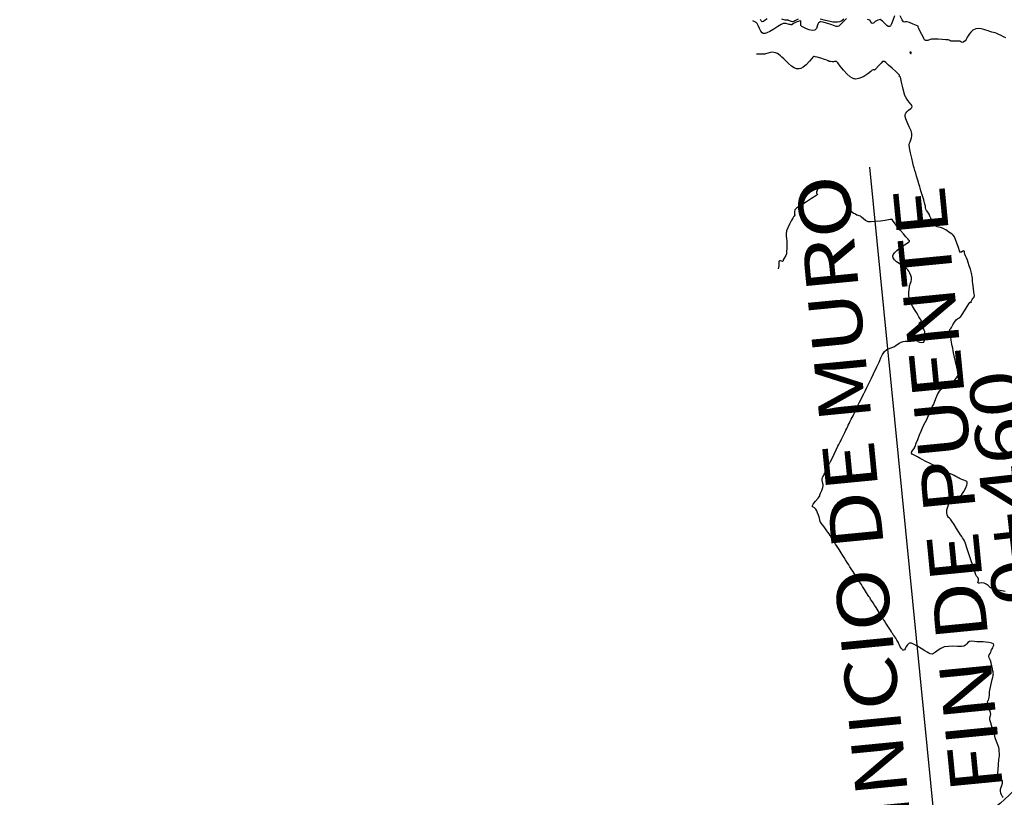
# Model space of a CAD drawing. Units: metres. Extents: x 267212 to 281926, y 8663308 to 8668514.
# Drawn here: x 269536 to 269678, y 8667057 to 8667169 of the extents above; entities that cross this region are included whole.
import ezdxf

# ---------------------------------------------------------------- set-up
doc = ezdxf.new("R2010")
doc.units = ezdxf.units.M
for name, color, linetype in [('0 MUROS PTES', 5, 'Continuous'), ('05_PERF', 7, 'Continuous'), ('TEXTOS CALLES JR', 2, 'Continuous')]:
    doc.layers.add(name, color=color, linetype=linetype)
for name, color, linetype, true_color in [('02_TIN Mn', 7, 'Continuous', 0x757500), ('02_TIN My', 7, 'Continuous', 0xad5700), ('Borde de pista proy', 7, 'Continuous', 0xb3b3b3)]:
    doc.layers.add(name, color=color, linetype=linetype, true_color=true_color)
doc.styles.add('L140_E1-2000', font='romans.shx', dxfattribs={"height": 6.4})

# ---------------------------------------------------------------- blocks, each defined once
blk = doc.blocks.new('TIN 023')
at = {"layer": '02_TIN Mn', "linetype": 'Continuous', "lineweight": -3}
for points, elevation in [([(259654.69, 8667168.85), (259654.36, 8667168.62), (259654.04, 8667168.49), (259653.76, 8667168.43), (259653.47, 8667168.42), (259653.11, 8667168.44), (259652.68, 8667168.51), (259652.02, 8667168.67), (259651.26, 8667168.88)], 26.5), ([(259648.1, 8667168.87), (259647.79, 8667168.74), (259647.6, 8667168.63), (259647.46, 8667168.54), (259647.27, 8667168.5), (259646.99, 8667168.56), (259646.72, 8667168.68), (259646.59, 8667168.75), (259646.52, 8667168.72), (259646.46, 8667168.7), (259646.24, 8667168.74), (259645.72, 8667168.85)], 26.5), ([(259643.63, 8667168.92), (259643.33, 8667168.72), (259643.09, 8667168.55), (259642.9, 8667168.5), (259642.76, 8667168.62), (259642.68, 8667168.84)], 26.5), ([(259677.99, 8667166.16), (259677.67, 8667166.31), (259677.33, 8667166.5), (259677, 8667166.68), (259676.72, 8667166.81), (259676.47, 8667166.89), (259676.26, 8667166.93), (259676, 8667166.99), (259675.72, 8667167.09), (259675.47, 8667167.19), (259675.15, 8667167.28), (259674.84, 8667167.38), (259674.48, 8667167.49), (259674.09, 8667167.54), (259673.68, 8667167.49), (259673.28, 8667167.28), (259672.97, 8667166.99), (259672.73, 8667166.69), (259672.57, 8667166.47), (259672.46, 8667166.28), (259672.41, 8667166.12), (259672.3, 8667165.93), (259672.14, 8667165.74), (259671.97, 8667165.59), (259671.8, 8667165.51), (259671.66, 8667165.54), (259671.54, 8667165.62), (259671.38, 8667165.69), (259671.13, 8667165.7), (259670.75, 8667165.69), (259670.38, 8667165.69), (259670.12, 8667165.7), (259669.97, 8667165.75), (259669.85, 8667165.82), (259669.69, 8667165.88), (259669.39, 8667165.91), (259668.85, 8667165.94), (259668.25, 8667165.97), (259667.75, 8667165.99), (259667.52, 8667166), (259667.42, 8667166), (259667.31, 8667166), (259667.11, 8667165.92), (259666.76, 8667165.8), (259666.45, 8667165.79), (259666.3, 8667165.91), (259666.21, 8667166.1), (259666.1, 8667166.33), (259665.93, 8667166.65), (259665.69, 8667167.1), (259665.47, 8667167.51), (259665.38, 8667167.7), (259665.37, 8667167.79), (259665.36, 8667167.87), (259665.14, 8667167.97), (259664.64, 8667168.17), (259664.11, 8667168.37), (259663.77, 8667168.48), (259663.58, 8667168.48), (259663.42, 8667168.45), (259663.27, 8667168.49), (259663.08, 8667168.79), (259662.81, 8667169.34)], 26), ([(259661.95, 8667169.33), (259661.75, 8667168.66), (259661.56, 8667168.18), (259661.41, 8667167.92), (259661.31, 8667167.82), (259661.26, 8667167.8), (259661.19, 8667167.79), (259661.06, 8667167.81), (259660.87, 8667167.95), (259660.6, 8667168.23), (259660.26, 8667168.6), (259659.91, 8667168.8), (259659.55, 8667168.72), (259659.21, 8667168.51), (259658.94, 8667168.3), (259658.74, 8667168.22), (259658.61, 8667168.34), (259658.54, 8667168.53), (259658.4, 8667168.7), (259658.08, 8667168.8)], 26), ([(259655.05, 8667168.95), (259654.57, 8667168.47), (259654.15, 8667168.07), (259653.93, 8667167.87), (259653.76, 8667167.82), (259653.58, 8667167.82), (259653.31, 8667167.91), (259652.79, 8667168.1), (259652.16, 8667168.31), (259651.68, 8667168.43), (259651.38, 8667168.47), (259651.23, 8667168.46), (259651.17, 8667168.44), (259651.11, 8667168.41), (259651.01, 8667168.32), (259650.91, 8667168.15), (259650.82, 8667167.87), (259650.71, 8667167.52), (259650.47, 8667167.28), (259650.09, 8667167.24), (259649.67, 8667167.33), (259649.29, 8667167.49), (259649.02, 8667167.61), (259648.8, 8667167.7), (259648.62, 8667167.8), (259648.49, 8667167.96), (259648.46, 8667168.21), (259648.5, 8667168.47), (259648.46, 8667168.63), (259648.22, 8667168.59), (259647.82, 8667168.42), (259647.44, 8667168.22), (259647.25, 8667168.12), (259647.16, 8667168.07), (259647.07, 8667168.03), (259646.93, 8667168.08), (259646.83, 8667168.12), (259646.78, 8667168.1), (259646.64, 8667168.15), (259646.3, 8667168.22), (259645.91, 8667168.23), (259645.62, 8667168.09), (259645.15, 8667167.8), (259644.59, 8667167.43), (259644.01, 8667167.09), (259643.59, 8667166.88), (259643.33, 8667166.79), (259643.19, 8667166.78), (259643.13, 8667166.79), (259643.05, 8667166.82), (259642.9, 8667166.92), (259642.71, 8667167.14), (259642.52, 8667167.52), (259642.33, 8667167.97), (259642.2, 8667168.24), (259642.03, 8667168.37), (259641.87, 8667168.46), (259641.77, 8667168.51), (259641.67, 8667168.57), (259641.58, 8667168.62)], 26), ([(259677.9, 8667086.41), (259677.19, 8667086.52), (259676.62, 8667086.62), (259676.34, 8667086.68), (259676.12, 8667086.79), (259675.99, 8667086.88), (259675.9, 8667086.91), (259675.8, 8667086.94), (259675.69, 8667087.04), (259675.45, 8667087.24), (259675.16, 8667087.46), (259674.87, 8667087.61), (259674.52, 8667087.63), (259674.2, 8667087.57), (259674.01, 8667087.6), (259673.99, 8667087.75), (259674.06, 8667087.94), (259674.08, 8667088.17), (259673.97, 8667088.4), (259673.8, 8667088.61), (259673.67, 8667088.8), (259673.62, 8667088.96), (259673.59, 8667089.08), (259673.55, 8667089.24), (259673.46, 8667089.53), (259673.26, 8667090.14), (259672.99, 8667090.95), (259672.7, 8667091.83), (259672.41, 8667092.67), (259672.18, 8667093.33), (259672.04, 8667093.7), (259671.9, 8667093.95), (259671.78, 8667094.14), (259671.65, 8667094.32), (259671.49, 8667094.55), (259671.26, 8667094.92), (259670.92, 8667095.46), (259670.55, 8667096.05), (259670.23, 8667096.55), (259670.05, 8667096.82), (259669.9, 8667096.96), (259669.76, 8667097.06), (259669.65, 8667097.22), (259669.56, 8667097.46), (259669.51, 8667097.77), (259669.53, 8667098.14), (259669.61, 8667098.46), (259669.77, 8667098.9), (259669.97, 8667099.36), (259670.19, 8667099.76), (259670.4, 8667100), (259670.65, 8667100.09), (259670.9, 8667100.07), (259671.16, 8667100.05), (259671.41, 8667100.13), (259671.65, 8667100.39), (259671.95, 8667100.82), (259672.23, 8667101.32), (259672.39, 8667101.7), (259672.45, 8667101.93), (259672.46, 8667102.05), (259672.45, 8667102.1), (259672.43, 8667102.15), (259672.37, 8667102.24), (259672.22, 8667102.35), (259671.98, 8667102.46), (259671.66, 8667102.55), (259671.43, 8667102.63), (259671.27, 8667102.72), (259671.14, 8667102.78), (259670.98, 8667102.86), (259670.8, 8667102.96), (259670.56, 8667103.09), (259670.26, 8667103.24), (259669.92, 8667103.41), (259669.55, 8667103.6), (259669.16, 8667103.8), (259668.82, 8667103.97), (259668.56, 8667104.1), (259668.36, 8667104.2), (259668.2, 8667104.29), (259667.99, 8667104.39), (259667.67, 8667104.56), (259667.12, 8667104.84), (259666.5, 8667105.15), (259665.97, 8667105.42), (259665.69, 8667105.57), (259665.54, 8667105.64), (259665.42, 8667105.7), (259665.28, 8667105.78), (259665.08, 8667105.88), (259664.8, 8667106.02), (259664.54, 8667106.19), (259664.41, 8667106.35), (259664.48, 8667106.59), (259664.67, 8667106.82), (259664.78, 8667106.95), (259664.83, 8667107.04), (259664.87, 8667107.13), (259664.94, 8667107.31), (259665.1, 8667107.75), (259665.33, 8667108.32), (259665.57, 8667108.95), (259665.81, 8667109.52), (259666.03, 8667109.99), (259666.22, 8667110.39), (259666.39, 8667110.75), (259666.56, 8667111.09), (259666.72, 8667111.43), (259666.91, 8667111.85), (259667.07, 8667112.21), (259667.2, 8667112.52), (259667.31, 8667112.76), (259667.42, 8667112.99), (259667.51, 8667113.16), (259667.62, 8667113.39), (259667.74, 8667113.69), (259667.94, 8667114.19), (259668.19, 8667114.76), (259668.44, 8667115.26), (259668.69, 8667115.57), (259668.97, 8667115.7), (259669.25, 8667115.72), (259669.54, 8667115.73), (259669.84, 8667115.84), (259670.13, 8667116.12), (259670.45, 8667116.54), (259670.76, 8667116.99), (259670.98, 8667117.35), (259671.08, 8667117.51), (259671.12, 8667117.55), (259671.16, 8667117.59), (259671.15, 8667117.7), (259671.1, 8667117.96), (259671.04, 8667118.31), (259670.97, 8667118.68), (259670.9, 8667119), (259670.83, 8667119.27), (259670.76, 8667119.56), (259670.67, 8667119.91), (259670.58, 8667120.34), (259670.49, 8667120.77), (259670.41, 8667121.14), (259670.36, 8667121.42), (259670.31, 8667121.64), (259670.27, 8667121.81), (259670.23, 8667122.03), (259670.19, 8667122.31), (259670.16, 8667122.62), (259670.11, 8667123), (259670.06, 8667123.35), (259670.01, 8667123.71), (259669.96, 8667124), (259669.95, 8667124.13), (259670.01, 8667124.2), (259670.08, 8667124.27), (259670.18, 8667124.44), (259670.39, 8667124.81), (259670.64, 8667125.22), (259670.86, 8667125.52), (259671.08, 8667125.71), (259671.29, 8667125.82), (259671.51, 8667126.01), (259671.74, 8667126.33), (259672.08, 8667126.86), (259672.45, 8667127.45), (259672.69, 8667127.85), (259672.81, 8667128.05), (259672.86, 8667128.12), (259672.87, 8667128.13), (259672.88, 8667128.12), (259672.92, 8667128.1), (259672.97, 8667128.04), (259673.03, 8667128), (259673.04, 8667128.11), (259673.06, 8667128.29), (259673.17, 8667128.45), (259673.33, 8667128.66), (259673.43, 8667128.8), (259673.47, 8667128.92), (259673.48, 8667129.05), (259673.46, 8667129.23), (259673.41, 8667129.59), (259673.34, 8667130.03), (259673.29, 8667130.44), (259673.25, 8667130.78), (259673.23, 8667131.07), (259673.21, 8667131.32), (259673.19, 8667131.53), (259673.15, 8667131.77), (259673.12, 8667131.97), (259673.1, 8667132.05), (259673.1, 8667132.11), (259673.09, 8667132.18), (259673.07, 8667132.28), (259673.02, 8667132.45), (259672.9, 8667132.84), (259672.74, 8667133.33), (259672.59, 8667133.8), (259672.47, 8667134.14), (259672.34, 8667134.49), (259672.22, 8667134.77), (259672.12, 8667135), (259672.08, 8667135.21), (259672.05, 8667135.38), (259671.97, 8667135.49), (259671.81, 8667135.43), (259671.63, 8667135.29), (259671.46, 8667135.24), (259671.34, 8667135.46), (259671.17, 8667135.96), (259670.97, 8667136.57), (259670.78, 8667137.14), (259670.61, 8667137.51), (259670.43, 8667137.73), (259670.26, 8667137.88), (259670.06, 8667138.01), (259669.82, 8667138.18), (259669.58, 8667138.35), (259669.38, 8667138.49), (259669.17, 8667138.61), (259668.9, 8667138.74), (259668.61, 8667138.84), (259668.35, 8667138.89), (259668.12, 8667138.93), (259667.91, 8667139.03), (259667.71, 8667139.19), (259667.57, 8667139.37), (259667.43, 8667139.61), (259667.31, 8667139.86), (259667.19, 8667140.17), (259667.07, 8667140.49), (259666.95, 8667140.77), (259666.76, 8667141.06), (259666.59, 8667141.29), (259666.49, 8667141.47), (259666.46, 8667141.68), (259666.45, 8667141.9), (259666.36, 8667142.22), (259666.18, 8667142.84), (259665.97, 8667143.55), (259665.79, 8667144.13), (259665.71, 8667144.38), (259665.69, 8667144.45), (259665.67, 8667144.53), (259665.61, 8667144.71), (259665.49, 8667145.14), (259665.32, 8667145.69), (259665.16, 8667146.24), (259665.03, 8667146.67), (259664.91, 8667147.07), (259664.8, 8667147.46), (259664.72, 8667147.74), (259664.68, 8667147.85), (259664.68, 8667147.91), (259664.61, 8667148.18), (259664.46, 8667148.82), (259664.27, 8667149.61), (259664.12, 8667150.33), (259664.07, 8667150.75), (259664.13, 8667151), (259664.24, 8667151.2), (259664.34, 8667151.46), (259664.43, 8667151.76), (259664.49, 8667152.05), (259664.49, 8667152.41), (259664.36, 8667152.79), (259664.1, 8667153.37), (259663.79, 8667154.02), (259663.59, 8667154.51), (259663.51, 8667154.83), (259663.49, 8667155), (259663.5, 8667155.07), (259663.52, 8667155.15), (259663.59, 8667155.3), (259663.74, 8667155.51), (259664, 8667155.75), (259664.31, 8667155.99), (259664.46, 8667156.12), (259664.5, 8667156.28), (259664.46, 8667156.44), (259664.38, 8667156.56), (259664.26, 8667156.68), (259664.13, 8667156.85), (259663.9, 8667157.17), (259663.65, 8667157.53), (259663.46, 8667157.87), (259663.35, 8667158.19), (259663.3, 8667158.46), (259663.24, 8667158.8), (259663.14, 8667159.23), (259663, 8667159.8), (259662.89, 8667160.29), (259662.82, 8667160.52), (259662.74, 8667160.59), (259662.66, 8667160.65), (259662.68, 8667160.73), (259662.69, 8667160.81), (259662.53, 8667160.96), (259662.14, 8667161.33), (259661.63, 8667161.79), (259661.11, 8667162.26), (259660.7, 8667162.62), (259660.51, 8667162.77), (259660.37, 8667162.79), (259660.24, 8667162.76), (259660.03, 8667162.55), (259659.65, 8667162.13), (259659.28, 8667161.71), (259659.11, 8667161.52), (259659.05, 8667161.55), (259658.98, 8667161.58), (259658.89, 8667161.55), (259658.76, 8667161.5), (259658.57, 8667161.34), (259658.13, 8667161), (259657.53, 8667160.61), (259657, 8667160.36), (259656.59, 8667160.25), (259656.34, 8667160.24), (259656.21, 8667160.25), (259656.11, 8667160.27), (259655.9, 8667160.36), (259655.57, 8667160.57), (259655.13, 8667160.96), (259654.6, 8667161.54), (259654.15, 8667162.11), (259653.81, 8667162.56), (259653.63, 8667162.76), (259653.48, 8667162.78), (259653.35, 8667162.76), (259653.18, 8667162.74), (259652.97, 8667162.74), (259652.76, 8667162.75), (259652.57, 8667162.78), (259652.4, 8667162.86), (259652.22, 8667162.96), (259651.9, 8667163.06), (259651.35, 8667163.23), (259650.81, 8667163.38), (259650.55, 8667163.46), (259650.45, 8667163.48), (259650.36, 8667163.5), (259650.27, 8667163.46), (259650.19, 8667163.41), (259650.05, 8667163.22), (259649.72, 8667162.81), (259649.25, 8667162.31), (259648.82, 8667161.96), (259648.48, 8667161.78), (259648.26, 8667161.71), (259648.15, 8667161.7), (259648.04, 8667161.7), (259647.83, 8667161.73), (259647.52, 8667161.85), (259647.13, 8667162.09), (259646.7, 8667162.48), (259646.33, 8667162.86), (259646.03, 8667163.14), (259645.75, 8667163.38), (259645.53, 8667163.6), (259645.33, 8667163.78), (259645.11, 8667163.93), (259644.84, 8667164.04), (259644.6, 8667164.08), (259644.3, 8667164.09), (259643.92, 8667164.03), (259643.58, 8667163.93), (259643.4, 8667163.87), (259643.31, 8667163.84), (259643.22, 8667163.82), (259643.06, 8667163.82), (259642.72, 8667163.82), (259642.35, 8667163.81), (259642.07, 8667163.81)], 25.5)]:
    blk.add_lwpolyline(points, dxfattribs=dict(at, elevation=elevation))
at = {"layer": '02_TIN Mn', "linetype": 'Continuous', "lineweight": -3, "elevation": 25.5}
blk.add_lwpolyline([(259664.3, 8667164.11), (259664.29, 8667164.11), (259664.27, 8667164.1), (259664.25, 8667164.1), (259664.19, 8667164.1), (259664.25, 8667163.97), (259664.33, 8667163.85), (259664.37, 8667163.98), (259664.37, 8667164.11), (259664.3, 8667164.11)], close=True, dxfattribs=at)
at = {"layer": '02_TIN My', "linetype": 'Continuous', "lineweight": -3, "elevation": 25}
blk.add_lwpolyline([(259677.6, 8667056.71), (259677.56, 8667056.8), (259677.48, 8667056.91), (259677.38, 8667057.08), (259677.31, 8667057.34), (259677.25, 8667057.6), (259677.23, 8667057.77), (259677.25, 8667057.9), (259677.29, 8667058.03), (259677.35, 8667058.19), (259677.46, 8667058.46), (259677.54, 8667058.78), (259677.53, 8667059.09), (259677.31, 8667059.41), (259677, 8667059.65), (259676.84, 8667059.76), (259676.82, 8667059.87), (259676.82, 8667059.97), (259676.84, 8667060.21), (259676.89, 8667060.74), (259676.96, 8667061.44), (259677.02, 8667062.13), (259677.08, 8667062.69), (259677.1, 8667062.95), (259677.08, 8667063.11), (259677.06, 8667063.27), (259677.07, 8667063.45), (259677.06, 8667063.67), (259676.99, 8667063.89), (259676.86, 8667064.28), (259676.68, 8667064.78), (259676.5, 8667065.33), (259676.36, 8667065.78), (259676.18, 8667066.33), (259676, 8667066.92), (259675.84, 8667067.47), (259675.73, 8667067.9), (259675.69, 8667068.15), (259675.74, 8667068.36), (259675.82, 8667068.52), (259675.87, 8667068.73), (259675.82, 8667068.98), (259675.72, 8667069.26), (259675.6, 8667069.6), (259675.49, 8667069.95), (259675.4, 8667070.23), (259675.37, 8667070.46), (259675.42, 8667070.62), (259675.5, 8667070.75), (259675.58, 8667070.91), (259675.62, 8667071.14), (259675.64, 8667071.49), (259675.68, 8667071.92), (259675.75, 8667072.41), (259675.84, 8667072.83), (259675.94, 8667073.29), (259676.05, 8667073.71), (259676.13, 8667074.04), (259676.18, 8667074.22), (259676.21, 8667074.37), (259676.22, 8667074.53), (259676.21, 8667074.66), (259676.17, 8667074.8), (259676.13, 8667074.97), (259676.08, 8667075.25), (259675.99, 8667075.67), (259675.89, 8667076.11), (259675.81, 8667076.43), (259675.7, 8667076.66), (259675.6, 8667076.83), (259675.55, 8667077.05), (259675.62, 8667077.29), (259675.74, 8667077.48), (259675.84, 8667077.65), (259675.88, 8667077.83), (259675.93, 8667078), (259676.03, 8667078.14), (259676.13, 8667078.27), (259676.21, 8667078.45), (259676.28, 8667078.66), (259676.25, 8667078.84), (259676.01, 8667078.95), (259675.57, 8667079.04), (259675.09, 8667079.1), (259674.75, 8667079.14), (259674.51, 8667079.14), (259674.33, 8667079.13), (259674.09, 8667079.12), (259673.83, 8667079.15), (259673.48, 8667079.21), (259673.12, 8667079.24), (259672.78, 8667079.19), (259672.54, 8667079.05), (259672.38, 8667078.86), (259672.22, 8667078.66), (259671.98, 8667078.51), (259671.61, 8667078.46), (259671.05, 8667078.47), (259670.4, 8667078.5), (259669.73, 8667078.49), (259669.15, 8667078.4), (259668.67, 8667078.2), (259668.25, 8667077.94), (259667.89, 8667077.67), (259667.6, 8667077.45), (259667.38, 8667077.36), (259667.13, 8667077.39), (259666.93, 8667077.5), (259666.68, 8667077.64), (259666.35, 8667077.84), (259665.81, 8667078.19), (259665.18, 8667078.57), (259664.72, 8667078.82), (259664.42, 8667078.94), (259664.28, 8667078.96), (259664.22, 8667078.96), (259664.15, 8667078.94), (259664.03, 8667078.88), (259663.86, 8667078.72), (259663.67, 8667078.45), (259663.49, 8667078.14), (259663.4, 8667077.99), (259663.29, 8667077.94), (259663.2, 8667077.92), (259663.17, 8667077.96), (259663.14, 8667078.01), (259663.07, 8667078.08), (259662.94, 8667078.24), (259662.8, 8667078.44), (259662.7, 8667078.64), (259662.62, 8667078.83), (259662.5, 8667079.07), (259662.32, 8667079.37), (259662.14, 8667079.65), (259662, 8667079.85), (259661.9, 8667080.02), (259661.8, 8667080.16), (259661.72, 8667080.29), (259661.63, 8667080.41), (259661.53, 8667080.57), (259661.38, 8667080.81), (259661.2, 8667081.1), (259660.99, 8667081.42), (259660.74, 8667081.83), (259660.51, 8667082.19), (259660.39, 8667082.37), (259660.33, 8667082.46), (259660.27, 8667082.56), (259660.16, 8667082.74), (259659.92, 8667083.12), (259659.61, 8667083.61), (259659.31, 8667084.08), (259659.09, 8667084.44), (259658.88, 8667084.77), (259658.68, 8667085.08), (259658.53, 8667085.31), (259658.46, 8667085.42), (259658.4, 8667085.51), (259658.36, 8667085.58), (259658.32, 8667085.63), (259658.29, 8667085.68), (259658.19, 8667085.84), (259657.95, 8667086.21), (259657.65, 8667086.67), (259657.38, 8667087.1), (259657.2, 8667087.38), (259657.05, 8667087.6), (259656.94, 8667087.77), (259656.8, 8667087.99), (259656.64, 8667088.23), (259656.44, 8667088.55), (259656.21, 8667088.92), (259655.95, 8667089.33), (259655.72, 8667089.68), (259655.55, 8667089.96), (259655.37, 8667090.24), (259655.14, 8667090.59), (259654.91, 8667090.96), (259654.72, 8667091.27), (259654.52, 8667091.58), (259654.27, 8667091.97), (259653.98, 8667092.44), (259653.7, 8667092.88), (259653.48, 8667093.23), (259653.36, 8667093.43), (259653.26, 8667093.57), (259653.17, 8667093.72), (259653.1, 8667093.84), (259653.02, 8667093.96), (259652.93, 8667094.1), (259652.82, 8667094.27), (259652.7, 8667094.46), (259652.54, 8667094.69), (259652.38, 8667094.93), (259652.22, 8667095.15), (259652.02, 8667095.43), (259651.82, 8667095.7), (259651.61, 8667095.99), (259651.42, 8667096.26), (259651.28, 8667096.49), (259651.21, 8667096.71), (259651.17, 8667096.9), (259651.11, 8667097.13), (259651.02, 8667097.4), (259650.9, 8667097.73), (259650.77, 8667098.04), (259650.64, 8667098.28), (259650.44, 8667098.44), (259650.24, 8667098.54), (259650.13, 8667098.69), (259650.27, 8667098.97), (259650.6, 8667099.41), (259650.95, 8667099.82), (259651.13, 8667100.05), (259651.19, 8667100.19), (259651.23, 8667100.33), (259651.32, 8667100.56), (259651.48, 8667100.97), (259651.63, 8667101.38), (259651.71, 8667101.64), (259651.7, 8667101.81), (259651.66, 8667101.98), (259651.61, 8667102.18), (259651.55, 8667102.42), (259651.54, 8667102.64), (259651.58, 8667102.8), (259651.66, 8667102.92), (259651.74, 8667103.07), (259651.85, 8667103.29), (259652.01, 8667103.61), (259652.18, 8667103.95), (259652.32, 8667104.22), (259652.46, 8667104.52), (259652.58, 8667104.77), (259652.63, 8667104.88), (259652.65, 8667104.92), (259652.74, 8667105.11), (259652.97, 8667105.57), (259653.27, 8667106.18), (259653.58, 8667106.81), (259653.83, 8667107.32), (259653.97, 8667107.6), (259654.06, 8667107.79), (259654.13, 8667107.94), (259654.22, 8667108.12), (259654.32, 8667108.33), (259654.41, 8667108.52), (259654.53, 8667108.75), (259654.66, 8667109.03), (259654.8, 8667109.32), (259654.95, 8667109.62), (259655.08, 8667109.88), (259655.19, 8667110.08), (259655.31, 8667110.34), (259655.45, 8667110.61), (259655.6, 8667110.92), (259655.75, 8667111.23), (259655.88, 8667111.49), (259656, 8667111.73), (259656.09, 8667111.93), (259656.2, 8667112.15), (259656.3, 8667112.36), (259656.38, 8667112.53), (259656.48, 8667112.74), (259656.65, 8667113.08), (259656.93, 8667113.66), (259657.25, 8667114.3), (259657.5, 8667114.82), (259657.6, 8667115.03), (259657.63, 8667115.09), (259657.73, 8667115.28), (259657.97, 8667115.78), (259658.3, 8667116.44), (259658.64, 8667117.14), (259658.93, 8667117.74), (259659.11, 8667118.11), (259659.27, 8667118.44), (259659.42, 8667118.75), (259659.54, 8667118.98), (259659.58, 8667119.07), (259659.61, 8667119.13), (259659.66, 8667119.23), (259659.76, 8667119.43), (259659.84, 8667119.66), (259659.99, 8667120.08), (259660.22, 8667120.56), (259660.53, 8667120.99), (259660.88, 8667121.26), (259661.25, 8667121.43), (259661.6, 8667121.55), (259661.95, 8667121.7), (259662.22, 8667121.88), (259662.43, 8667122.04), (259662.64, 8667122.18), (259662.91, 8667122.32), (259663.23, 8667122.42), (259663.53, 8667122.47), (259663.78, 8667122.49), (259663.98, 8667122.52), (259664.17, 8667122.53), (259664.32, 8667122.53), (259664.48, 8667122.58), (259664.64, 8667122.75), (259664.77, 8667122.95), (259664.87, 8667123.06), (259665.01, 8667123.02), (259665.13, 8667122.91), (259665.18, 8667122.78), (259665.23, 8667122.59), (259665.33, 8667122.43), (259665.58, 8667122.32), (259665.92, 8667122.26), (259666.2, 8667122.34), (259666.31, 8667122.62), (259666.36, 8667123.09), (259666.35, 8667123.56), (259666.33, 8667123.87), (259666.27, 8667124.05), (259666.19, 8667124.18), (259666.08, 8667124.35), (259665.87, 8667124.59), (259665.62, 8667124.85), (259665.51, 8667125.05), (259665.59, 8667125.15), (259665.74, 8667125.23), (259665.84, 8667125.34), (259665.8, 8667125.48), (259665.67, 8667125.7), (259665.49, 8667125.97), (259665.31, 8667126.27), (259665.12, 8667126.58), (259664.85, 8667127.01), (259664.56, 8667127.5), (259664.29, 8667128.02), (259664.12, 8667128.52), (259664.05, 8667129.01), (259664.04, 8667129.49), (259664.07, 8667129.91), (259664.12, 8667130.24), (259664.15, 8667130.43), (259664.19, 8667130.58), (259664.24, 8667130.69), (259664.29, 8667130.84), (259664.35, 8667131.05), (259664.41, 8667131.33), (259664.41, 8667131.65), (259664.33, 8667131.95), (259664.19, 8667132.27), (259664.04, 8667132.56), (259663.9, 8667132.76), (259663.77, 8667132.91), (259663.64, 8667133), (259663.48, 8667133.12), (259663.22, 8667133.28), (259662.78, 8667133.55), (259662.28, 8667133.89), (259661.95, 8667134.21), (259661.78, 8667134.46), (259661.73, 8667134.62), (259661.72, 8667134.71), (259661.73, 8667134.78), (259661.78, 8667134.93), (259661.95, 8667135.18), (259662.3, 8667135.53), (259662.84, 8667135.96), (259663.39, 8667136.34), (259663.81, 8667136.6), (259663.99, 8667136.71), (259664.08, 8667136.76), (259664.14, 8667136.82), (259664.11, 8667136.92), (259664.04, 8667137.04), (259663.91, 8667137.2), (259663.62, 8667137.51), (259663.25, 8667137.94), (259662.85, 8667138.4), (259662.54, 8667138.79), (259662.23, 8667139.18), (259661.97, 8667139.52), (259661.78, 8667139.77), (259661.7, 8667139.88), (259661.68, 8667139.96), (259661.65, 8667140.02), (259661.54, 8667140.02), (259661.36, 8667139.99), (259661.13, 8667139.95), (259660.62, 8667139.87), (259659.95, 8667139.77), (259659.25, 8667139.69), (259658.63, 8667139.64), (259658.2, 8667139.67), (259657.81, 8667139.85), (259657.49, 8667140.09), (259657.23, 8667140.33), (259657.05, 8667140.48), (259656.88, 8667140.54), (259656.73, 8667140.58), (259656.56, 8667140.64), (259656.33, 8667140.75), (259656.03, 8667140.93), (259655.71, 8667141.14), (259655.46, 8667141.35), (259655.26, 8667141.58), (259655.14, 8667141.79), (259655.01, 8667142.08), (259654.88, 8667142.41), (259654.71, 8667142.92), (259654.53, 8667143.46), (259654.38, 8667143.9), (259654.31, 8667144.09), (259654.2, 8667144.13), (259654.08, 8667144.16), (259653.9, 8667144.33), (259653.5, 8667144.7), (259652.97, 8667145.13), (259652.53, 8667145.41), (259652.22, 8667145.54), (259652.04, 8667145.57), (259651.96, 8667145.57), (259651.88, 8667145.55), (259651.72, 8667145.48), (259651.5, 8667145.3), (259651.24, 8667144.98), (259650.97, 8667144.53), (259650.81, 8667144.2), (259650.74, 8667144.02), (259650.71, 8667143.94), (259650.71, 8667143.92), (259650.71, 8667143.88), (259650.74, 8667143.81), (259650.82, 8667143.71), (259650.86, 8667143.58), (259650.62, 8667143.39), (259650.03, 8667143.02), (259649.28, 8667142.55), (259648.51, 8667142.07), (259647.9, 8667141.66), (259647.61, 8667141.41), (259647.55, 8667141.1), (259647.58, 8667140.79), (259647.6, 8667140.6), (259647.52, 8667140.5), (259647.42, 8667140.39), (259647.31, 8667140.21), (259647.09, 8667139.81), (259646.83, 8667139.31), (259646.59, 8667138.79), (259646.43, 8667138.35), (259646.38, 8667137.94), (259646.38, 8667137.59), (259646.42, 8667137.26), (259646.44, 8667136.9), (259646.44, 8667136.54), (259646.44, 8667136.22), (259646.44, 8667135.95), (259646.44, 8667135.74), (259646.43, 8667135.5), (259646.42, 8667135.3), (259646.42, 8667135.2), (259646.42, 8667135.13), (259646.41, 8667135.05), (259646.3, 8667134.83), (259646.09, 8667134.42), (259645.95, 8667134.17), (259645.91, 8667134.04), (259645.84, 8667133.95), (259645.73, 8667133.98), (259645.55, 8667134.05), (259645.4, 8667134.04), (259645.33, 8667133.93), (259645.33, 8667133.76), (259645.32, 8667133.55), (259645.29, 8667133.31), (259645.25, 8667133.08), (259645.22, 8667132.89)], dxfattribs=at)

msp = doc.modelspace()

# ---------------------------------------------------------------- linework, layer by layer
at = {"layer": '0 MUROS PTES', "color": 1}
msp.add_line((269671.833, 8667011.463), (269658.374, 8667147.528), dxfattribs=at)
at = {"layer": 'Borde de pista proy', "color": 251}
msp.add_lwpolyline([(269618.876, 8668087.664), (269645.392, 8667568.421, 0.0270108), (269652.464, 8667501.337), (269690.908, 8667261.646, -0.0320794), (269697.895, 8667188.245), (269700.966, 8667088.474, -0.2068764), (269695.12, 8667073.719), (269678.462, 8667057.055, -0.1734523), (269666.286, 8667051.292), (269432.172, 8667028.135)], format="xyb", dxfattribs=at)

# ---------------------------------------------------------------- block references
at = {"layer": '05_PERF'}
msp.add_blockref('TIN 023', (9999.953, 0.006), dxfattribs=at)

# ---------------------------------------------------------------- texts
at = {"layer": 'TEXTOS CALLES JR', "color": 7, "style": 'L140_E1-2000', "width": 1.2}
for s, rotation, p in [('INICIO DE MURO', 95.54912, (269664.228, 8667053.651)), ('FIN DE PUENTE', 95.54912, (269677.585, 8667057.829)), ('0+460', 96.36993, (269683.732, 8667084.808))]:
    msp.add_text(s, height=7.5, rotation=rotation, dxfattribs=at).set_placement(p)

doc.saveas('drawing.dxf')
